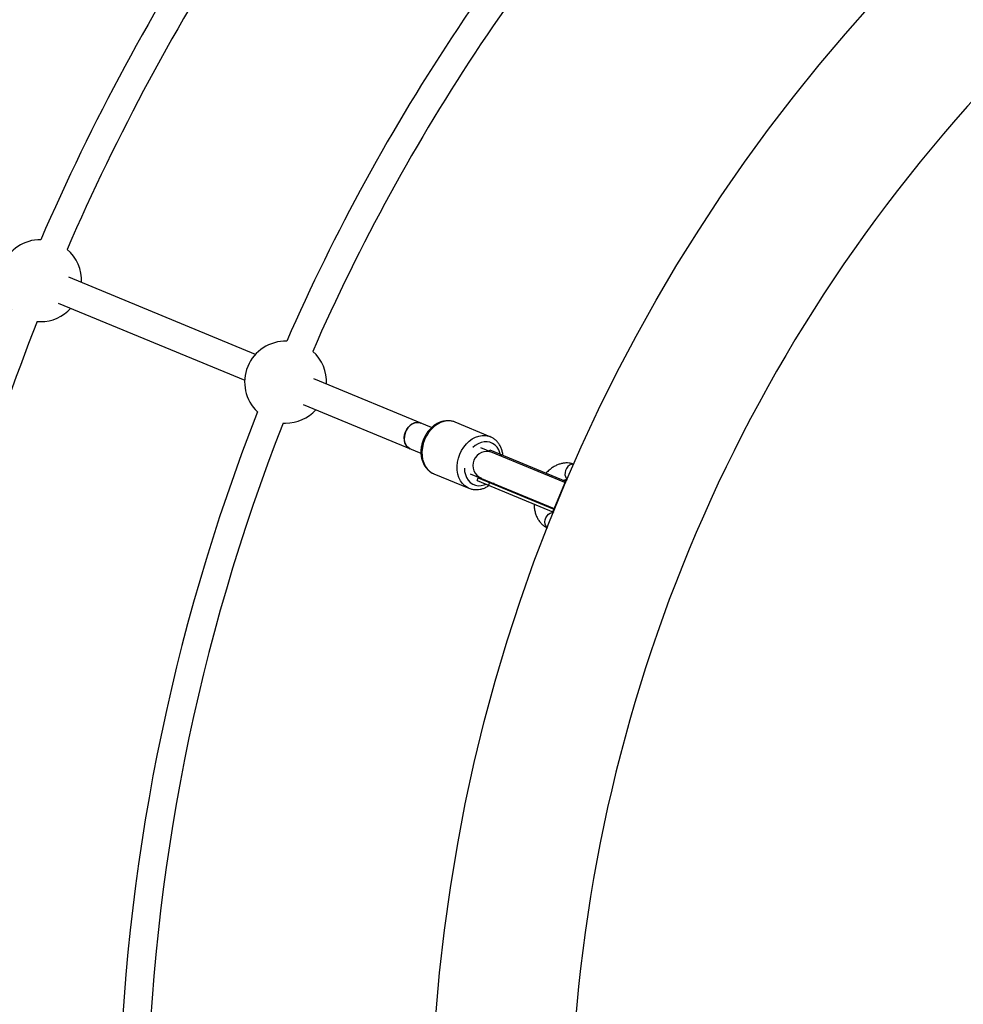
# Model space of a CAD drawing. Units: millimetres. Extents: x -3690 to 3690, y -3690 to 3690.
# Drawn here: x -1211 to -670, y 82 to 646 of the extents above; entities that cross this region are included whole.
import ezdxf

# ---------------------------------------------------------------- set-up
doc = ezdxf.new("R2010")
doc.units = ezdxf.units.MM

msp = doc.modelspace()

# ---------------------------------------------------------------- linework, layer by layer
at = {"color": 7, "linetype": 'Continuous', "lineweight": 25}
for p, q in [((-1075.56, 454.17), (-1182.53, 498.48)), ((-1188.65, 483.7), (-1081.68, 439.39)), ((-1200.65, 473.1), (-1198.69, 473.01)), ((-974.51, 412.31), (-1042.05, 440.29)), ((-1048.17, 425.51), (-980.62, 397.53)), ((-1059.68, 414.87), (-1058.21, 414.82)), ((-940.91, 407.05), (-961.06, 415.4)), ((-941.05, 407.11), (-940.91, 407.05)), ((-898.2, 380.71), (-946.28, 400.62)), ((-941.44, 398.62), (-941.06, 399.54)), ((-941.06, 399.54), (-897.82, 381.63)), ((-973.43, 385.89), (-973.3, 385.84)), ((-973.3, 385.84), (-953.15, 377.49)), ((-952.4, 385.84), (-904.33, 365.92)), ((-948.33, 381.99), (-947.76, 383.37)), ((-948.33, 381.99), (-904.56, 363.86)), ((-947.76, 383.37), (-904.52, 365.46)), ((-941.38, 380.73), (-941.96, 379.35)), ((-897.44, 382.55), (-905.09, 364.08)), ((-896.91, 382.34), (-897.44, 382.55))]:
    msp.add_line(p, q, dxfattribs=at)
at = {"color": 8, "linetype": 'Continuous', "lineweight": 25}
msp.add_line((-934.69, 396.9), (-935.07, 395.98), dxfattribs=at)
at = {"color": 7, "linetype": 'Continuous', "lineweight": 25, "flags": 128}
for points in [[(-980.71, 414.88), (-981.67, 415.17), (-983.03, 415.23), (-984.42, 414.93), (-985.79, 414.28), (-987.06, 413.32), (-988.17, 412.08), (-989.08, 410.63), (-989.74, 409.03), (-990.13, 407.36), (-990.21, 405.7), (-990, 404.12), (-989.49, 402.69), (-988.72, 401.5), (-987.71, 400.58), (-986.84, 400.1)], [(-989.45, 409.84), (-988.65, 411.38), (-987.64, 412.73), (-986.44, 413.84), (-985.11, 414.65), (-983.73, 415.12), (-982.34, 415.24), (-981.03, 415), (-980.71, 414.88)], [(-986.84, 400.1), (-987.14, 400.24), (-988.24, 401), (-989.14, 402.06), (-989.78, 403.38), (-990.14, 404.89), (-990.21, 406.52), (-989.97, 408.2), (-989.45, 409.84)]]:
    msp.add_lwpolyline(points, dxfattribs=at)
at = {"color": 8, "linetype": 'Continuous', "lineweight": 25, "flags": 128}
for points in [[(-961.06, 415.4), (-961.92, 415.71), (-963.73, 416.08), (-965.62, 416.1), (-967.55, 415.77), (-969.46, 415.1), (-971.33, 414.12), (-973.1, 412.83), (-974.74, 411.26), (-976.21, 409.46), (-977.48, 407.47), (-978.52, 405.32)], [(-958.37, 396.97), (-957.33, 399.12), (-956.06, 401.12), (-954.59, 402.92), (-952.95, 404.48), (-951.18, 405.77), (-949.31, 406.76), (-947.4, 407.42), (-945.47, 407.75), (-943.58, 407.73), (-941.77, 407.36), (-941.05, 407.11)], [(-978.52, 405.32), (-979.31, 403.06), (-979.82, 400.75), (-980.05, 398.44), (-980, 396.17), (-979.66, 394.01), (-979.04, 391.99), (-978.15, 390.17), (-977.02, 388.57), (-975.67, 387.25), (-974.13, 386.23), (-973.43, 385.89)], [(-935.17, 397.14), (-935.35, 397.79), (-936.05, 399.5), (-936.99, 401), (-938.17, 402.24), (-939.53, 403.19), (-941.05, 403.82), (-942.69, 404.12), (-944.4, 404.07), (-946.12, 403.68), (-947.83, 402.96), (-949.46, 401.92), (-950.82, 400.77)], [(-953.18, 377.5), (-953.98, 377.88), (-955.52, 378.91), (-956.87, 380.23), (-958, 381.82), (-958.89, 383.64), (-959.51, 385.66), (-959.85, 387.83), (-959.9, 390.09), (-959.67, 392.4), (-959.15, 394.71), (-958.37, 396.97)], [(-893.06, 391.24), (-893.49, 391.28), (-894.5, 391.14), (-895.49, 390.67), (-896.41, 389.91), (-897.17, 388.9), (-897.72, 387.73), (-898.03, 386.49), (-898.06, 385.26), (-897.82, 384.14), (-897.33, 383.2), (-896.78, 382.65)], [(-955.72, 388.94), (-955.58, 387.17), (-955.15, 385.28), (-954.45, 383.57), (-953.51, 382.07), (-952.33, 380.83), (-950.97, 379.88), (-949.45, 379.25), (-947.81, 378.96), (-946.11, 379), (-944.38, 379.39), (-943.19, 379.86)], [(-938.69, 380.16), (-939.7, 380.26), (-941.38, 380.73)], [(-908.14, 354.84), (-908.47, 355.12), (-909.08, 355.93), (-909.46, 356.96), (-909.56, 358.15), (-909.39, 359.4), (-908.95, 360.62), (-908.29, 361.71), (-907.45, 362.61), (-906.48, 363.23), (-905.47, 363.54), (-904.69, 363.54)]]:
    msp.add_lwpolyline(points, dxfattribs=at)
at = {"color": 7, "linetype": 'Continuous', "lineweight": 25}
for radius in [3332.5, 975]:
    msp.add_circle((0, 0), radius, dxfattribs=at)
for centre, radius, start, end in [((0, 0), 1154, 136.08986, 156.41014), ((0, 0), 1138, 136.11941, 156.38059), ((0, 0), 1306.5, 146.87047, 156.54555), ((0, 0), 1290.5, 146.92468, 156.50601), ((0, 0), 895, 136.18633, 178.8142), ((-1198.69, 496.51), 23.5, 89.6669, 225.3331), ((-1198.69, 496.51), 23.5, 357.4028, 49.7963), ((-1198.69, 496.51), 23.5, 270, 317.5972), ((0, 0), 1290.5, 158.49399, 168.09096), ((-1058.21, 438.32), 23.5, 88.4279, 226.5721), ((-1058.21, 438.32), 23.5, 357.4028, 48.594), ((0, 0), 1154, 158.58986, 178.91014), ((-1058.21, 438.32), 23.5, 270, 317.5972), ((0, 0), 1138, 158.61941, 178.88059), ((-942.84, 390.54), 8, 68.1447, 246.8553), ((-946.04, 387.6), 4.56, 247.8028, 274.5875)]:
    msp.add_arc(centre, radius, start, end, dxfattribs=at)
for points, knots in [([(-961.11, 415.38), (-961.34, 415.49), (-962.14, 415.85), (-963.6, 416.14), (-965.45, 416.27), (-967.34, 416.08), (-969.21, 415.59), (-971.05, 414.8), (-972.82, 413.74), (-974.48, 412.41), (-976, 410.84), (-977.34, 409.07), (-978.4, 407.3), (-978.94, 406.1), (-979.16, 405.58)], [0, 0, 0, 0, 0.036909, 0.123838, 0.210676, 0.297963, 0.386104, 0.475278, 0.565439, 0.656384, 0.747861, 0.839656, 0.93163, 1, 1, 1, 1]), ([(-933.68, 396.49), (-933.69, 396.63), (-933.74, 397.51), (-934.11, 399.03), (-934.8, 400.99), (-935.77, 402.77), (-936.96, 404.33), (-938.37, 405.63), (-939.75, 406.57), (-940.71, 406.94), (-941.08, 407.09)], [0, 0, 0, 0, 0.030389, 0.179499, 0.328205, 0.475946, 0.622123, 0.766323, 0.908524, 1, 1, 1, 1]), ([(-979.16, 405.58), (-979.32, 405.2), (-979.75, 404.1), (-980.26, 402.24), (-980.61, 400.02), (-980.69, 397.8), (-980.5, 395.64), (-980.02, 393.56), (-979.28, 391.62), (-978.28, 389.88), (-977.05, 388.35), (-975.61, 387.1), (-974.39, 386.29), (-973.62, 386), (-973.44, 385.93)], [0, 0, 0, 0, 0.051175, 0.14392, 0.236873, 0.329998, 0.42324, 0.516448, 0.609357, 0.701607, 0.79283, 0.882797, 0.971537, 1, 1, 1, 1]), ([(-892.89, 391.2), (-893.18, 391.31), (-894.08, 391.64), (-895.65, 391.94), (-897.57, 392.02), (-899.52, 391.79), (-901.47, 391.27), (-903.41, 390.46), (-905.3, 389.36), (-907.11, 387.97), (-908.31, 386.91), (-908.86, 386.26), (-908.9, 386.22)], [0, 0, 0, 0, 0.055951, 0.168005, 0.280076, 0.393292, 0.508559, 0.626362, 0.746666, 0.86897, 0.992545, 1, 1, 1, 1]), ([(-953.17, 377.54), (-952.83, 377.39), (-951.92, 377), (-950.34, 376.71), (-948.48, 376.63), (-946.6, 376.86), (-944.73, 377.4), (-943.01, 378.16), (-941.97, 378.85), (-941.5, 379.16)], [0, 0, 0, 0, 0.09444, 0.248179, 0.401888, 0.556519, 0.712732, 0.870786, 1, 1, 1, 1]), ([(-898.83, 382.05), (-898.77, 382.08), (-898.37, 382.28), (-897.9, 382.4), (-897.58, 382.42), (-897.49, 382.43)], [0, 0, 0, 0, 0.1173067, 0.7417057, 1, 1, 1, 1]), ([(-897.21, 382.46), (-897.16, 382.47), (-896.95, 382.49), (-896.82, 382.46), (-896.71, 382.43)], [0, 0, 0, 0, 0.249283, 1, 1, 1, 1]), ([(-915.77, 368.5), (-915.77, 368.15), (-915.78, 366.98), (-915.5, 365.08), (-914.95, 362.84), (-914.11, 360.76), (-913.01, 358.89), (-911.68, 357.27), (-910.16, 355.94), (-908.89, 355.14), (-908.14, 354.81), (-907.99, 354.74)], [0, 0, 0, 0, 0.058713, 0.192932, 0.327252, 0.460797, 0.592443, 0.721176, 0.846543, 0.968814, 1, 1, 1, 1]), ([(-904.49, 363.66), (-904.58, 363.7), (-904.69, 363.77), (-904.82, 363.93), (-904.86, 363.98)], [0, 0, 0, 0, 0.699312, 1, 1, 1, 1])]:
    msp.add_open_spline(points, degree=3, knots=knots, dxfattribs=at)

doc.saveas('drawing.dxf')
